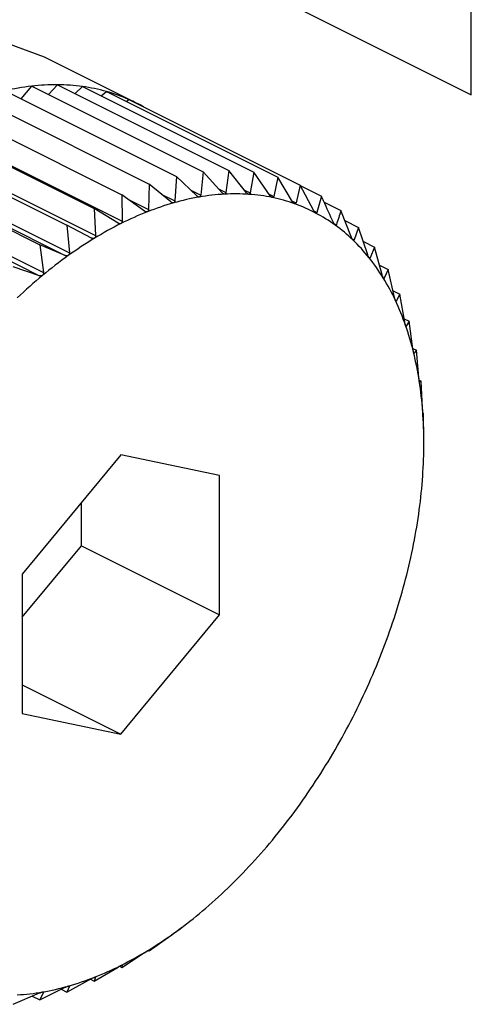
# Model space of a CAD drawing. Extents: x 19.1 to 29.8, y 0.6 to 8.7.
# Drawn here: x 23.4 to 23.4, y 7.1 to 7.1 of the extents above; entities that cross this region are included whole.
import ezdxf

# ---------------------------------------------------------------- set-up
doc = ezdxf.new("R2010")
doc.units = 0
doc.header["$MEASUREMENT"] = 0
doc.layers.get('0').update_dxf_attribs({"linetype": 'CONTINUOUS'})

msp = doc.modelspace()

# ---------------------------------------------------------------- linework, layer by layer
at = {"color": 7, "linetype": 'CONTINUOUS'}
for p, q in [((23.33319274714312, 7.157054201495962), (23.36474732414428, 7.141276912995378)), ((23.36474732414428, 7.141276912995378), (23.36474732414428, 7.145161029163104)), ((23.35589247635514, 7.141057777418091), (23.35345658188231, 7.14227572465451)), ((23.35284485812235, 7.141170279204701), (23.35312182261857, 7.141504604926249)), ((23.35312182261857, 7.141504604926249), (23.35765299776482, 7.139239017353127)), ((23.3535649515782, 7.141283040446433), (23.35380647014811, 7.141541732897752)), ((23.35380647014811, 7.141541732897752), (23.35833764529435, 7.139276145324629)), ((23.35427090695637, 7.141309514493619), (23.35446679393237, 7.141494778651669)), ((23.35446679393237, 7.141494778651669), (23.35899796907861, 7.139229191078549)), ((23.35241806192486, 7.141383677303445), (23.3569492370711, 7.139118089730324)), ((23.35495862347582, 7.141248863879943), (23.35509776850864, 7.141364099538169)), ((23.35509776850864, 7.141364099538169), (23.35962894365488, 7.139098511965049)), ((23.35170054411078, 7.141179870361565), (23.35623171925702, 7.138914282788445)), ((23.35562468609874, 7.14110064074311), (23.35569459177938, 7.14115069010421)), ((23.35569459177938, 7.14115069010421), (23.36022576692562, 7.138885102531088)), ((23.35097472992016, 7.140894735194502), (23.3555059050664, 7.138629147621382)), ((23.35024614323724, 7.140530441853045), (23.35477731838348, 7.138264854279923)), ((23.35066442972188, 7.140359546518956), (23.355513672531, 7.137934925114395)), ((23.34952032904662, 7.140089762829485), (23.35405150419286, 7.137824175256364)), ((23.34996406826916, 7.139977689409712), (23.35481331107827, 7.137553068005154)), ((23.34880281123254, 7.139576051957288), (23.35333398637878, 7.137310464384166)), ((23.3491622803375, 7.139447514579514), (23.35401152314662, 7.137022893174956)), ((23.34926862606957, 7.139523653398225), (23.35411786887868, 7.137099031993667)), ((23.35765299776482, 7.139239017353127), (23.35759102685126, 7.13862123637899)), ((23.35815652331593, 7.138685612171571), (23.35765299776482, 7.139239017353127)), ((23.35833764529435, 7.139276145324629), (23.35825799723241, 7.138691115033287)), ((23.35880580191282, 7.138687112807252), (23.35833764529435, 7.139276145324629)), ((23.35899796907861, 7.139229191078549), (23.35890367072506, 7.138680153560285)), ((23.35942961449684, 7.138607803774994), (23.35899796907861, 7.139229191078549)), ((23.34847908911524, 7.138914510320086), (23.35332833192435, 7.136489888915529)), ((23.34858339585815, 7.139000893972696), (23.35343263866726, 7.136576272568137)), ((23.35623171925702, 7.138914282788445), (23.3562136230633, 7.138241697158223)), ((23.35680148989695, 7.138440842502799), (23.35623171925702, 7.138914282788445)), ((23.3569492370711, 7.139118089730324), (23.35690783562899, 7.138471049416143)), ((23.35748672010836, 7.138603313288689), (23.3569492370711, 7.139118089730324)), ((23.35962894365488, 7.139098511965049), (23.35952313336411, 7.138588435383413)), ((23.36002321347757, 7.138448288664412), (23.35962894365488, 7.139098511965049)), ((23.36022576692562, 7.138885102531088), (23.36011167066482, 7.138416658533375)), ((23.36058208120836, 7.138209781481821), (23.36022576692562, 7.138885102531088)), ((23.3555059050664, 7.138629147621382), (23.355513672531, 7.137934925114395)), ((23.35610604769734, 7.138199436314684), (23.3555059050664, 7.138629147621382)), ((23.35654953498248, 7.138650199739399), (23.35690783562899, 7.138471049416143)), ((23.35733363245298, 7.138749933578135), (23.35759102685126, 7.13862123637899)), ((23.35806264332502, 7.138788791986979), (23.35825799723241, 7.138691115033287)), ((23.35875043998691, 7.13875676892936), (23.35890367072506, 7.138680153560285)), ((23.3594004620068, 7.138649771062076), (23.35952313336411, 7.138588435383413)), ((23.36023684033903, 7.13886411513451), (23.36078389670541, 7.138590586951322)), ((23.35566141009082, 7.138517803644461), (23.3562136230633, 7.138241697158223)), ((23.36001225050936, 7.138466368611109), (23.36011167066482, 7.138416658533375)), ((23.36078389670541, 7.138590586951322), (23.36066480350296, 7.138166130335721)), ((23.36085316995607, 7.138440164333895), (23.36129908528957, 7.138217206667143)), ((23.35477731838348, 7.138264854279923), (23.35481331107827, 7.137553068005154)), ((23.35540568624462, 7.137880931971203), (23.35477731838348, 7.138264854279923)), ((23.3605840321322, 7.138206516021105), (23.36066480350296, 7.138166130335721)), ((23.3615789063326, 7.137503638998025), (23.36129908528957, 7.138217206667143)), ((23.36111380023259, 7.137871018446843), (23.36117832220366, 7.137838757461312)), ((23.3614040760625, 7.137949471187687), (23.36176741178193, 7.13776780332797)), ((23.35405150419286, 7.137824175256364), (23.35411786887868, 7.137099031993667)), ((23.35470573571232, 7.137487753482725), (23.35405150419286, 7.137824175256364)), ((23.36176741178193, 7.13776780332797), (23.3616483185795, 7.137437031415391)), ((23.36200927728498, 7.137041377867503), (23.36176741178193, 7.13776780332797)), ((23.36159848004512, 7.137461950682585), (23.3616483185795, 7.137437031415391)), ((23.36189246278057, 7.137392221741832), (23.3621853119351, 7.137245797164567)), ((23.35333398637878, 7.137310464384166), (23.35343263866726, 7.136576272568137)), ((23.35401152314662, 7.137022893174956), (23.35333398637878, 7.137310464384166)), ((23.3621853119351, 7.137245797164567), (23.3620712156743, 7.13696400957574)), ((23.3623898018426, 7.13651083210565), (23.3621853119351, 7.137245797164567)), ((23.36203430466921, 7.136982465078285), (23.3620712156743, 7.13696400957574)), ((23.35332833192435, 7.136489888915529), (23.35263022568505, 7.136727631313253)), ((23.3623173323759, 7.136771297409366), (23.36254960527656, 7.136655160959039)), ((23.36254960527656, 7.136655160959039), (23.3624437949858, 7.136423291924176)), ((23.36271758398383, 7.135916039486066), (23.36254960527656, 7.136655160959039)), ((23.36242016127088, 7.136435108781631), (23.3624437949858, 7.136423291924176)), ((23.3626780161845, 7.136090141374298), (23.36285751931401, 7.13600038980954)), ((23.36274681832959, 7.135827194963962), (23.36276322096047, 7.135818993648522)), ((23.36285751931401, 7.13600038980954), (23.36276322096047, 7.135818993648522)), ((23.36299012908863, 7.135261526739734), (23.36285751931401, 7.13600038980954)), ((23.36297371825861, 7.135352963108446), (23.36310671063573, 7.135286466919888)), ((23.36310671063573, 7.135286466919888), (23.36302706257379, 7.135155713823538)), ((23.36320536292421, 7.134552275103857), (23.36310671063573, 7.135286466919888)), ((23.36301800302926, 7.135160243595799), (23.36302706257379, 7.135155713823538)), ((23.36320370488331, 7.134564614605326), (23.36329528274528, 7.134518825674343)), ((23.36329528274528, 7.134518825674343), (23.36323331183173, 7.134438500409194)), ((23.3633616474311, 7.133793682411643), (23.36329528274528, 7.134518825674343)), ((23.36323027725305, 7.134440017698539), (23.36323331183173, 7.134438500409194)), ((23.36336826418846, 7.133730076439589), (23.36342180049504, 7.133703308286298)), ((23.36342180049504, 7.133703308286298), (23.36338039905294, 7.133672811832637)), ((23.36345779318983, 7.13299152201153), (23.36342180049504, 7.133703308286298)), ((23.36348530100855, 7.132846121335506), (23.36346720481484, 7.132864475446274)), ((23.36349306847315, 7.13215189882852), (23.36348530100855, 7.132846121335506)), ((23.35548222552437, 7.13174874089235), (23.35287233858919, 7.128598328674757)), ((23.35809211245955, 7.131208215609943), (23.35548222552437, 7.13174874089235)), ((23.35809211245955, 7.127517278109943), (23.35809211245955, 7.131208215609943)), ((23.3544382707503, 7.129344198964572), (23.3544382707503, 7.130488576005314)), ((23.35287233858919, 7.127453951634019), (23.3544382707503, 7.129344198964572)), ((23.3544382707503, 7.129344198964572), (23.35809211245955, 7.127517278109943)), ((23.35287233858919, 7.128598328674757), (23.35287233858919, 7.124907391174757)), ((23.35548222552437, 7.12436686589235), (23.35809211245955, 7.127517278109943)), ((23.35287233858919, 7.125671809359945), (23.35548222552437, 7.12436686589235)), ((23.35287233858919, 7.124907391174757), (23.35548222552437, 7.12436686589235)), ((23.35690783562899, 7.119115259746311), (23.35692998525004, 7.11913157523818)), ((23.35693081587263, 7.119130465662098), (23.35708443040301, 7.119245676559878)), ((23.35623171925702, 7.118632045327773), (23.35680148989695, 7.119039120927598)), ((23.3555059050664, 7.118191366304217), (23.35610604769734, 7.118585084916111)), ((23.35620356596322, 7.118646121974672), (23.35623171925702, 7.118632045327773)), ((23.3562136230633, 7.118650399438541), (23.35623171925702, 7.118632045327773)), ((23.35477731838348, 7.117827072962758), (23.35540568624462, 7.11820322780687)), ((23.3554408184571, 7.118223909608863), (23.3555059050664, 7.118191366304217)), ((23.355513672531, 7.118257220950063), (23.3555059050664, 7.118191366304217)), ((23.35405150419286, 7.117541937795695), (23.35470573571232, 7.117896455763043)), ((23.3546734946507, 7.117878984829149), (23.35477731838348, 7.117827072962758)), ((23.35481331107827, 7.117938716606579), (23.35477731838348, 7.117827072962758)), ((23.3548102352092, 7.117940254541118), (23.35481331107827, 7.117938716606579)), ((23.35333398637878, 7.117338130853817), (23.35401152314662, 7.117667103505125)), ((23.35343263866726, 7.117534839632578), (23.35333398637878, 7.117338130853817)), ((23.35341074227107, 7.117545787830675), (23.35343263866726, 7.117534839632578)), ((23.3539048050448, 7.117615287369725), (23.35405150419286, 7.117541937795695)), ((23.35411786887868, 7.117697310418466), (23.35405150419286, 7.117541937795695)), ((23.35410645539636, 7.117703017159625), (23.35411786887868, 7.117697310418466)), ((23.35263022568505, 7.117217203231013), (23.35332833192435, 7.117516916542277)), ((23.35313899151801, 7.117435628284204), (23.35333398637878, 7.117338130853817))]:
    msp.add_line(p, q, dxfattribs=at)
at = {"color": 7, "linetype": 'CONTINUOUS', "flags": 128}
msp.add_lwpolyline([(23.35345658188231, 7.14227572465451), (23.35248026138979, 7.142628976371801), (23.35084123295989, 7.142738180436162), (23.34907751302948, 7.142331795963393), (23.34727157118224, 7.14142882503978), (23.34550785125182, 7.140071489582125), (23.34386882282191, 7.138323257087862), (23.34243112504026, 7.136265872965401), (23.34126198305726, 7.133995538209689), (23.34041606465261, 7.13161841115061), (23.33993292403073, 7.129245643607454), (23.33983515231015, 7.126988183553404), (23.34012732118786, 7.124951587311598), (23.34079576917184, 7.123231083858787), (23.34180924037731, 7.121907122024224), (23.34289250232941, 7.121147565548711)], dxfattribs=at)
at = {"color": 7, "linetype": 'CONTINUOUS'}
for centre, radius, start, end in [((23.35385569959909, 7.135125375292759), 0.006421304084010437, 96.56255052719483, 102.9373575287729), ((23.35377146499599, 7.135856149669582), 0.00568569098747989, 89.64724425708552, 96.56089741436628), ((23.35377437366819, 7.136423768287964), 0.005118065252716752, 82.22464194193797, 89.64068357864633), ((23.35382711896367, 7.136817507745535), 0.004720810014705809, 74.38575827690478, 82.21240270672817), ((23.35388697768389, 7.137036741911123), 0.004493555213151595, 66.27995238508926, 74.36842730940475), ((23.35391069069275, 7.137094206093295), 0.004431406731245056, 60.6081270923418, 66.26177055345369), ((23.35854232913272, 7.132869618101209), 0.005786772746412601, 93.17169371483666, 99.81742565827011), ((23.35850736146053, 7.13349421688279), 0.005161196025440115, 85.99507643231232, 93.16773984599902), ((23.35853892023233, 7.13395597640034), 0.004698360029434454, 78.34919026105126, 85.98570356960364), ((23.35893134371756, 7.131200537246), 0.007502987679606395, 105.9198971877418, 111.5086774116782), ((23.35867596373241, 7.132097162218033), 0.006570702779462027, 99.81713651027957, 105.9229748836266), ((23.35859825600375, 7.134249431426175), 0.004398968686925141, 70.3548742327809, 78.33422508800354), ((23.35864292961958, 7.134378808218278), 0.004262103796247074, 62.18639993407525, 70.33575374740157), ((23.35932066781047, 7.130210743105563), 0.00856659722983554, 111.5040767192829, 116.6199772796544), ((23.35862999658431, 7.134357552139475), 0.004286938945513662, 54.04823898833355, 62.16607319639615), ((23.35984419838281, 7.129164208136139), 0.009736776280676958, 116.6147608755973, 121.311971871489), ((23.3585192373225, 7.134207241951939), 0.004473644201869468, 46.13987514444857, 54.03013947828701), ((23.36049003965619, 7.128100542679508), 0.01098116136976444, 121.3067032679819, 125.6418986821634), ((23.35827621087949, 7.13395596605678), 0.004823215742090551, 38.62246628019234, 46.12655748346012), ((23.36123476738344, 7.127060081029796), 0.01226068424954793, 125.6368815115289, 129.6648846521199), ((23.3578749215773, 7.133636272504482), 0.005336281639783893, 31.60000448523477, 38.61483944429133), ((23.36204486848147, 7.126081377416357), 0.01353116583812953, 129.6602510115033, 133.4319427031176), ((23.35729991446524, 7.133282833512764), 0.0060112277404239, 25.11831603507392, 31.59750565499935), ((23.3565476542994, 7.132929984544951), 0.006842129497591555, 19.17639923988827, 25.11961458062945), ((23.35562709159756, 7.132609306402916), 0.007816947398508817, 13.74199787605965, 19.180064297049), ((23.35455937471615, 7.132347415703153), 0.008916313385828902, 8.765667282991352, 13.74686717700204), ((23.35337672512269, 7.132164114749811), 0.01011308342851401, 4.191023489968795, 8.770945809274686), ((23.35212055010323, 7.132071027162556), 0.01137270242882156, 359.961149018112, 4.196237571536177), ((23.35083891917169, 7.132070812352445), 0.01265433296648724, 356.0220471129417, 359.9660564538791), ((23.34958357388788, 7.132157012327388), 0.01391263385582539, 352.3241396827981, 356.0265536241932), ((23.34840667268873, 7.132314541054582), 0.0151000304441365, 348.8225951189443, 352.328237309287), ((23.34735749050621, 7.132520782654806), 0.01616929085053743, 345.4770164184299, 348.8263221193388), ((23.346479296152, 7.132747223054787), 0.01707620848544442, 342.2508136456536, 345.4804333448258), ((23.34580661846893, 7.132961503217912), 0.01778219029844416, 339.1104431327713, 342.2539901651795), ((23.34536308594737, 7.133129753185155), 0.01825656172905857, 336.0246068655485, 339.1134514763549), ((23.34515998552887, 7.133219046894693), 0.01847842266519036, 332.9634528968013, 336.0275191441605), ((23.34519563757346, 7.133199809356515), 0.01843792222372582, 329.8977881247296, 332.9663405340844), ((23.34545562842349, 7.133048010920257), 0.01813686221253248, 326.7982996068791, 329.9007223014279), ((23.34591388389415, 7.132746997706045), 0.01758858661925195, 323.6347746156415, 326.8013519400224), ((23.34653450977689, 7.132288832017005), 0.01681716498521916, 320.3753108384933, 323.6380173853348), ((23.34727427347159, 7.131675049812129), 0.01585592728251099, 316.9855168131545, 320.3788159107751), ((23.34808555735645, 7.130916781970349), 0.0147454541337312, 313.4277219094016, 316.9893519928747), ((23.34891958256677, 7.130034229368919), 0.01353116583889447, 309.6602510116195, 313.4319427030078), ((23.34972968366521, 7.129055525755014), 0.01226068424968981, 305.6368815116003, 309.6648846521344), ((23.3504744113928, 7.128015064104812), 0.01098116136931078, 301.3067032679102, 305.6418986822851), ((23.35112025266628, 7.126951398647934), 0.009736776279953698, 296.6147608753857, 301.31197187163), ((23.35164378323861, 7.125904863678404), 0.008566597229032434, 291.5040767190408, 296.6199772798892), ((23.35203310733112, 7.124915069538895), 0.007502987679814343, 285.9198971879139, 291.5086774117003), ((23.35242212191599, 7.123245988683871), 0.005786772746792507, 273.1716937149817, 279.8174256579765), ((23.35228848731619, 7.124018444567339), 0.006570702780149434, 279.8171365105946, 285.9229748832836)]:
    msp.add_arc(centre, radius, start, end, dxfattribs=at)
for points, knots in [([(23.35759102685126, 7.13862123637899), (23.35758919989387, 7.138611681645722), (23.35758589871372, 7.138594416932387), (23.35757282856604, 7.138577196449296), (23.35756101764202, 7.138573387113899), (23.3575556312081, 7.138571649846488)], [0, 0, 0, 0, 0.4026617773837537, 0.7275807669505747, 1, 1, 1, 1]), ([(23.35822215723551, 7.138647526786439), (23.35822101913777, 7.138647497876752), (23.35821404136971, 7.138647320629149), (23.35819976207566, 7.138651047081552), (23.35817799696638, 7.138663904233914), (23.35816423418512, 7.138677817173328), (23.35815652331593, 7.138685612171571)], [0, 0, 0, 0, 0.05539731953039331, 0.3396453870498487, 0.6300233261832701, 1, 1, 1, 1]), ([(23.35825799723241, 7.138691115033287), (23.35825592019339, 7.138682153346833), (23.35825216782324, 7.138665963200808), (23.35823896661518, 7.138650917195756), (23.35822742145385, 7.13864858856595), (23.35822215723551, 7.138647526786439)], [0, 0, 0, 0, 0.4027995407156761, 0.7276959995949532, 1, 1, 1, 1]), ([(23.35886783072817, 7.138642809537108), (23.35886673264792, 7.138642919124191), (23.35886000755242, 7.138643590280594), (23.35884637122328, 7.138648872989762), (23.35882580992241, 7.138663781613815), (23.3588129860463, 7.138678735441829), (23.35880580191282, 7.138687112807252)], [0, 0, 0, 0, 0.0554682242343708, 0.3397102398338542, 0.630095477762111, 1, 1, 1, 1]), ([(23.35890367072506, 7.138680153560285), (23.35890139595235, 7.138671836023358), (23.35889728693365, 7.138656811702687), (23.35888411520406, 7.138644024655298), (23.35887293004645, 7.138643190039032), (23.35886783072817, 7.138642809537108)], [0, 0, 0, 0, 0.4029047714740769, 0.7277840226801152, 1, 1, 1, 1]), ([(23.35687332531149, 7.138415756186587), (23.35687213481251, 7.138415453605015), (23.35686481187212, 7.138413592379715), (23.35684952408804, 7.138414160381631), (23.35682568096944, 7.138422721558408), (23.35681017816506, 7.13843433433234), (23.35680148989695, 7.138440842502799)], [0, 0, 0, 0, 0.05518497683202313, 0.3394511921537899, 0.629807291223978, 1, 1, 1, 1]), ([(23.35690783562899, 7.138471049416143), (23.35690630913347, 7.138460957560449), (23.35690355021327, 7.1384427179886), (23.35689077096426, 7.138423424063044), (23.35687879044377, 7.138418158272637), (23.35687332531149, 7.138415756186587)], [0, 0, 0, 0, 0.402484371235085, 0.7274323802408816, 1, 1, 1, 1]), ([(23.3575556312081, 7.138571649846488), (23.35755446218676, 7.138571483135957), (23.3575472845887, 7.138570459560819), (23.35753245332494, 7.138572610428524), (23.35750959153139, 7.138583346476766), (23.35749493356378, 7.138596142920697), (23.35748672010836, 7.138603313288689)], [0, 0, 0, 0, 0.0553044991503216, 0.3395604951544856, 0.6299288841067161, 1, 1, 1, 1]), ([(23.35948773772095, 7.138557533999618), (23.35948668835454, 7.138557781577139), (23.35948026675295, 7.13855929662869), (23.35946735929625, 7.138566104373909), (23.35944809985718, 7.138582979445447), (23.35943625159954, 7.138598890688012), (23.35942961449684, 7.138607803774994)], [0, 0, 0, 0, 0.05552052948340676, 0.3397580832220957, 0.6301487072921689, 1, 1, 1, 1]), ([(23.35952313336411, 7.138588435383413), (23.35952071475282, 7.138580807954556), (23.35951634636421, 7.138567031630375), (23.35950336420123, 7.138556570817245), (23.35949263062976, 7.138557232411326), (23.35948773772095, 7.138557533999618)], [0, 0, 0, 0, 0.4029823954480831, 0.7278489546809239, 1, 1, 1, 1]), ([(23.36007716034732, 7.138392349172294), (23.36007616794308, 7.138392733059826), (23.3600700982662, 7.138395080967239), (23.36005799988863, 7.138403370876395), (23.36004013053465, 7.138422112588998), (23.36002928729523, 7.138438890533994), (23.36002321347757, 7.138448288664412)], [0, 0, 0, 0, 0.055556502324688, 0.3397909886839889, 0.6301853180159991, 1, 1, 1, 1]), ([(23.36011167066482, 7.138416658533375), (23.36010916323065, 7.138409761721892), (23.36010463473617, 7.138397305892246), (23.36009200060759, 7.138389220871112), (23.36008180683932, 7.138391369699821), (23.36007716034732, 7.138392349172294)], [0, 0, 0, 0, 0.4030357796974968, 0.7278936109601912, 1, 1, 1, 1]), ([(23.36110196436828, 7.137894097410895), (23.36101503025901, 7.138085959966505), (23.36090971061613, 7.138318399178319), (23.36080259564711, 7.138550133369748), (23.36078389670541, 7.138590586951322)], [0, 0, 0, 0, 0.8254311056829702, 1, 1, 1, 1]), ([(23.35618043230553, 7.138181032251621), (23.35617923009121, 7.138180597004466), (23.35617181756604, 7.138177913389359), (23.35615617252663, 7.138176903358557), (23.35613147076762, 7.138183252084536), (23.35611517966117, 7.138193622941133), (23.35610604769734, 7.138199436314684)], [0, 0, 0, 0, 0.0550318150160389, 0.3393111423635579, 0.6296515051325483, 1, 1, 1, 1]), ([(23.3562136230633, 7.138241697158223), (23.35621244502762, 7.138231128600674), (23.35621031525174, 7.138212021659085), (23.35619798492739, 7.138190771109031), (23.35618593214462, 7.13818408377003), (23.35618043230553, 7.138181032251621)], [0, 0, 0, 0, 0.4022570144875349, 0.7272422224074353, 1, 1, 1, 1]), ([(23.36063161274519, 7.138148512211416), (23.36063068505093, 7.138149029582893), (23.36062501298198, 7.138152192873632), (23.36061379760762, 7.138161910750769), (23.36059739605252, 7.138182405250852), (23.3605875796736, 7.138199952635189), (23.36058208120836, 7.138209781481821)], [0, 0, 0, 0, 0.05557761604532044, 0.3398103025254874, 0.6302068069696208, 1, 1, 1, 1]), ([(23.36066480350296, 7.138166130335721), (23.36066226295036, 7.138159998923561), (23.36065767483452, 7.138148925888059), (23.36064554441642, 7.138143248116618), (23.36063597462621, 7.138146864070658), (23.36063161274519, 7.138148512211416)], [0, 0, 0, 0, 0.4030671122114359, 0.7279198210691997, 1, 1, 1, 1]), ([(23.36129908528957, 7.138217206667143), (23.36127965669238, 7.138153779032294), (23.36124097712476, 7.138027503652403), (23.36119914313979, 7.137901479946992), (23.36117832220366, 7.137838757461312)], [0, 0, 0, 0, 0.5022961317012683, 1, 1, 1, 1]), ([(23.35548222552437, 7.137869264432462), (23.35548102165568, 7.137868701064948), (23.35547357621049, 7.13786521686273), (23.35545767637679, 7.137862645729042), (23.35543224500365, 7.137866760763826), (23.35541522778782, 7.137875840800064), (23.35540568624462, 7.137880931971203)], [0, 0, 0, 0, 0.05483475581059563, 0.3391309804298824, 0.6294511174923193, 1, 1, 1, 1]), ([(23.355513672531, 7.137934925114395), (23.35551288815866, 7.137923944468071), (23.35551146953384, 7.137904084744827), (23.35549974330688, 7.13788100927535), (23.35548771598243, 7.137872945524359), (23.35548222552437, 7.137869264432462)], [0, 0, 0, 0, 0.401964462906478, 0.7269975510156332, 1, 1, 1, 1]), ([(23.36114687519703, 7.137827878863488), (23.36114601940732, 7.137828525778117), (23.36114078754174, 7.137832480687083), (23.36113052226971, 7.137843561424161), (23.36111565512233, 7.137865681662319), (23.36110687970838, 7.1378838954112), (23.36110196436828, 7.137894097410895)], [0, 0, 0, 0, 0.05558470585764461, 0.3398167880319025, 0.6302140229212839, 1, 1, 1, 1]), ([(23.36117832220366, 7.137838757461312), (23.36117580449042, 7.137833420258216), (23.36117125768511, 7.137823781661149), (23.36115978270195, 7.137820524253241), (23.36115091637992, 7.137825576224422), (23.36114687519703, 7.137827878863488)], [0, 0, 0, 0, 0.4030776333140736, 0.7279286221676878, 1, 1, 1, 1]), ([(23.35478401874322, 7.137482825470466), (23.35478281334223, 7.137482134422131), (23.35477538197755, 7.137477874070422), (23.3547593165189, 7.137473777730913), (23.35473330147079, 7.137475664970404), (23.35471563726871, 7.137483411317183), (23.35470573571232, 7.137487753482725)], [0, 0, 0, 0, 0.05503884632559631, 0.3393175713192669, 0.6296586561913468, 1, 1, 1, 1]), ([(23.35481331107827, 7.137553068005154), (23.35481296051177, 7.137541724362109), (23.35481232672986, 7.137521216426013), (23.35480133841816, 7.137496472980169), (23.35478944553785, 7.137487101661133), (23.35478401874322, 7.137482825470466)], [0, 0, 0, 0, 0.4022674523933065, 0.7272509523071624, 1, 1, 1, 1]), ([(23.36161902624444, 7.137432889341891), (23.36161824894911, 7.137433660778509), (23.3616134964745, 7.137438377432252), (23.36160424108276, 7.137450745501898), (23.36159096333918, 7.137474352192099), (23.36158323513971, 7.137493124204564), (23.3615789063326, 7.137503638998025)], [0, 0, 0, 0, 0.05557804977114846, 0.3398106992815005, 0.6302072484097369, 1, 1, 1, 1]), ([(23.3616483185795, 7.137437031415391), (23.36164587948038, 7.137432511051736), (23.36164147458843, 7.13742434749936), (23.3616308016765, 7.137423505119882), (23.36162271302408, 7.137429951228158), (23.36161902624444, 7.137432889341891)], [0, 0, 0, 0, 0.4030677558510937, 0.7279203594835024, 1, 1, 1, 1]), ([(23.35411786887868, 7.137099031993667), (23.35411799197178, 7.1370873952072), (23.35411821444252, 7.137066363609904), (23.35410810825046, 7.137040108665248), (23.35409644574477, 7.137029497035781), (23.35409112573726, 7.137024656399472)], [0, 0, 0, 0, 0.4024919885863505, 0.7274387514550105, 1, 1, 1, 1]), ([(23.35409112573726, 7.137024656399472), (23.35408992905462, 7.137023842830422), (23.35408256866027, 7.137018838839516), (23.35406644271948, 7.137013255997653), (23.35403998260325, 7.137012929769739), (23.35402174436691, 7.137019314815721), (23.35401152314662, 7.137022893174956)], [0, 0, 0, 0, 0.05519010862264145, 0.3394558849344583, 0.6298125115016188, 1, 1, 1, 1]), ([(23.36204447253288, 7.136966549755387), (23.36204377966727, 7.136967439650602), (23.36203954206663, 7.136972882294099), (23.36203134856701, 7.136986452319617), (23.3620197031941, 7.137011394997936), (23.36201302054959, 7.137030612972714), (23.36200927728498, 7.137041377867503)], [0, 0, 0, 0, 0.0555573965991466, 0.3397918067143176, 0.6301862281687763, 1, 1, 1, 1]), ([(23.3620712156743, 7.13696400957574), (23.36206891034558, 7.136960322335879), (23.3620647468664, 7.136953663091891), (23.36205501647104, 7.136955211990971), (23.36204777384033, 7.1369629999009), (23.36204447253288, 7.136966549755387)], [0, 0, 0, 0, 0.4030371067973273, 0.7278947210950363, 1, 1, 1, 1]), ([(23.35343263866726, 7.136576272568137), (23.35343327145433, 7.136564414116794), (23.35343441484634, 7.13654298691177), (23.35342532772051, 7.136515389242717), (23.35341399029329, 7.136503614193606), (23.35340881984065, 7.136498244162759)], [0, 0, 0, 0, 0.4026673962759171, 0.727585466825384, 1, 1, 1, 1]), ([(23.35340881984065, 7.136498244162759), (23.35340764165063, 7.136497314222485), (23.35340040817982, 7.136491604875324), (23.353384326842, 7.136484586155381), (23.35335756415177, 7.136482077721389), (23.35333882960094, 7.136487083813181), (23.35332833192435, 7.136489888915529)], [0, 0, 0, 0, 0.05530828487006892, 0.3395639573723118, 0.6299327357274715, 1, 1, 1, 1]), ([(23.36241997615918, 7.136432409229812), (23.36241937295678, 7.136433410519654), (23.36241568173737, 7.136439537783888), (23.36240859398602, 7.136454215181679), (23.36239861159985, 7.136480333356428), (23.36239296495061, 7.136499881652073), (23.3623898018426, 7.13651083210565)], [0, 0, 0, 0, 0.0555219423158407, 0.3397593755633572, 0.6301501451419296, 1, 1, 1, 1]), ([(23.3624437949858, 7.136423291924176), (23.36244167753359, 7.136420447622129), (23.36243785309588, 7.136415310384095), (23.3624291984119, 7.136419208569619), (23.36242286379286, 7.136428275893625), (23.36241997615918, 7.136432409229812)], [0, 0, 0, 0, 0.4029844921353545, 0.7278507085643258, 1, 1, 1, 1]), ([(23.36274267931403, 7.135834532897089), (23.36274217026146, 7.135835637561264), (23.3627390527109, 7.135842402769054), (23.36273310607782, 7.135858084457864), (23.36272480471978, 7.135885208843005), (23.36272017667745, 7.13590496936634), (23.36271758398383, 7.135916039486066)], [0, 0, 0, 0, 0.05547025192465777, 0.3397120945130288, 0.6300975412111054, 1, 1, 1, 1]), ([(23.36276322096047, 7.135818993648522), (23.36276134401467, 7.135816995546662), (23.36275795362123, 7.135813386304781), (23.36275049958538, 7.135819573851245), (23.36274512814553, 7.135829848637311), (23.36274267931403, 7.135834532897089)], [0, 0, 0, 0, 0.4029077807305325, 0.7277865398832679, 1, 1, 1, 1]), ([(23.36301012603156, 7.135177470957117), (23.36300971482557, 7.135178670064299), (23.36300719379692, 7.135186021570833), (23.36300241489678, 7.1352025967412), (23.36299579991034, 7.135230550565337), (23.36299216539157, 7.135250403682408), (23.36299012908863, 7.135261526739734)], [0, 0, 0, 0, 0.05540011206724528, 0.339647941160547, 0.6300261676939711, 1, 1, 1, 1]), ([(23.36302706257379, 7.135155713823538), (23.36302547686956, 7.135154558593824), (23.36302261215862, 7.135152471572082), (23.36301647450205, 7.135160871062178), (23.36301211418357, 7.135172272364093), (23.36301012603156, 7.135177470957117)], [0, 0, 0, 0, 0.4028036852524237, 0.7276994663641959, 1, 1, 1, 1]), ([(23.36322028088076, 7.134466224048003), (23.36321997038623, 7.134467507799551), (23.36321806411217, 7.134475389362978), (23.3632144705983, 7.134492740299057), (23.36320953460925, 7.134521340682996), (23.36320686103107, 7.134541166147271), (23.36320536292421, 7.134552275103857)], [0, 0, 0, 0, 0.05530828486943702, 0.3395639573749739, 0.629932735734443, 1, 1, 1, 1]), ([(23.36323331183173, 7.134438500409194), (23.3632320657996, 7.134438178134969), (23.36322981432635, 7.134437595813077), (23.36322509869425, 7.134448112906881), (23.36322178987384, 7.134460551435994), (23.36322028088076, 7.134466224048003)], [0, 0, 0, 0, 0.4026673962808913, 0.7275854668273385, 1, 1, 1, 1]), ([(23.36337154445632, 7.133706205188192), (23.36337133666347, 7.133707562956062), (23.36337005859914, 7.133715914131765), (23.3633676590213, 7.133733917076048), (23.36336438202496, 7.133762976473694), (23.3633626295611, 7.133782654367083), (23.3633616474311, 7.133793682411643)], [0, 0, 0, 0, 0.05519010862391924, 0.3394558849397056, 0.6298125115091034, 1, 1, 1, 1]), ([(23.36338039905294, 7.133672811832637), (23.36337953841709, 7.133673306047074), (23.36337798295789, 7.133674199259223), (23.3633747841024, 7.133686723383677), (23.36337255932033, 7.133700102243051), (23.36337154445632, 7.133706205188192)], [0, 0, 0, 0, 0.4024919885952131, 0.7274387514598815, 1, 1, 1, 1]), ([(23.36346276555112, 7.132903198580115), (23.36346266152813, 7.132904618932075), (23.36346202022058, 7.132913375481484), (23.36346081394561, 7.132931901530371), (23.36345916350587, 7.132961229230975), (23.36345828540417, 7.132980640915131), (23.36345779318983, 7.13299152201153)], [0, 0, 0, 0, 0.05503884632641624, 0.3393175713249104, 0.6296586562033691, 1, 1, 1, 1]), ([(23.36346720481484, 7.132864475446274), (23.36346677219718, 7.132865763200092), (23.3634659900767, 7.132868091303411), (23.36346439112837, 7.132882496451957), (23.3634632748952, 7.13289671195734), (23.36346276555112, 7.132903198580115)], [0, 0, 0, 0, 0.4022674524039015, 0.7272509523126355, 1, 1, 1, 1]), ([(23.36349324991753, 7.132063315588928), (23.3634932497524, 7.132064786288897), (23.3634932487313, 7.132073880588873), (23.36349322592388, 7.132092796602556), (23.36349315749246, 7.132122200298939), (23.3634931004541, 7.132141229377675), (23.36349306847315, 7.13215189882852)], [0, 0, 0, 0, 0.05484458873798447, 0.3391399694902458, 0.6294611152356391, 1, 1, 1, 1]), ([(23.35680148989695, 7.119039120927598), (23.35681093578751, 7.11904597322223), (23.35682800769712, 7.119058357629354), (23.35685365191063, 7.119076843563285), (23.35686716234614, 7.119086531227836), (23.35687332531149, 7.11909095038523)], [0, 0, 0, 0, 0.4024919885865079, 0.7274387514550822, 1, 1, 1, 1]), ([(23.35687332531149, 7.11909095038523), (23.35687448669524, 7.119091781603723), (23.35688162997796, 7.119096894150443), (23.35689288434966, 7.119104912776857), (23.35690413614706, 7.119112843164183), (23.35690650695922, 7.119114391830292), (23.35690783562899, 7.119115259746311)], [0, 0, 0, 0, 0.0551901086226451, 0.3394558849344808, 0.6298125115012556, 1, 1, 1, 1]), ([(23.35610604769734, 7.118585084916111), (23.35611596206927, 7.11859164665645), (23.35613388605586, 7.118603509490196), (23.35616041860946, 7.118620480815091), (23.35617416139001, 7.118628927184011), (23.35618043230553, 7.118632781314236)], [0, 0, 0, 0, 0.4022674523932841, 0.7272509523067427, 1, 1, 1, 1]), ([(23.35618043230553, 7.118632781314236), (23.35618160259798, 7.118633489916846), (23.35618881751646, 7.118637858491644), (23.35620001610795, 7.118644388264739), (23.35621082390116, 7.118650104652696), (23.35621261761077, 7.11865029355215), (23.3562136230633, 7.118650399438541)], [0, 0, 0, 0, 0.05503884632559631, 0.3393175713192669, 0.6296586561913468, 1, 1, 1, 1]), ([(23.35540568624462, 7.11820322780687), (23.35541602743464, 7.118209430044351), (23.35543473062986, 7.118220647482396), (23.35546200948974, 7.118235946635414), (23.3554758893748, 7.118243084106103), (23.35548222552437, 7.118246342352238)], [0, 0, 0, 0, 0.401964462906478, 0.7269975510156332, 1, 1, 1, 1]), ([(23.35548222552437, 7.118246342352238), (23.35548339454053, 7.118246923146023), (23.35549062443676, 7.118250515122723), (23.35550166374487, 7.118255516519197), (23.35551188930044, 7.118259004393204), (23.35551303188468, 7.118257861672761), (23.355513672531, 7.118257220950063)], [0, 0, 0, 0, 0.05483475581059563, 0.3391309804298824, 0.6294511174923193, 1, 1, 1, 1]), ([(23.35470573571232, 7.117896455763043), (23.35471647731269, 7.117902242538248), (23.35473589709917, 7.11791270447454), (23.35476377195454, 7.117926182759083), (23.35477767472915, 7.117931945102157), (23.35478401874322, 7.117934574533079)], [0, 0, 0, 0, 0.4022570144773778, 0.7272422224028006, 1, 1, 1, 1]), ([(23.35478401874322, 7.117934574533079), (23.35478518585783, 7.117935027330095), (23.35479238196775, 7.117937819152827), (23.35480316035851, 7.117941262507951), (23.3548126549121, 7.117942517384682), (23.35481307538346, 7.117940081845624), (23.35481331107827, 7.117938716606579)], [0, 0, 0, 0, 0.05503181501509394, 0.3393111423577315, 0.6296515051217365, 1, 1, 1, 1]), ([(23.35332833192435, 7.117516916542277), (23.35333973178103, 7.117521684825908), (23.35336033049916, 7.117530300770246), (23.35338893396335, 7.117539754595084), (23.35340259132785, 7.117542640710241), (23.35340881984065, 7.117543956938212)], [0, 0, 0, 0, 0.4026617773778961, 0.7275807669474734, 1, 1, 1, 1]), ([(23.35340881984065, 7.117543956938212), (23.35340995341883, 7.117544141370322), (23.35341691340174, 7.117545273753032), (23.35342686953959, 7.117545560448287), (23.35343452221048, 7.117542428961373), (23.3534333150746, 7.11753756506919), (23.35343263866726, 7.117534839632578)], [0, 0, 0, 0, 0.05530449914977176, 0.3395604951511096, 0.6299288841004532, 1, 1, 1, 1]), ([(23.35401152314662, 7.117667103505125), (23.35402261845014, 7.117672410956816), (23.35404267160904, 7.117682003409325), (23.35407098909055, 7.117693528218627), (23.35408481760769, 7.117697870010703), (23.35409112573726, 7.117699850598113)], [0, 0, 0, 0, 0.4024843712270527, 0.7274323802374063, 1, 1, 1, 1]), ([(23.35409112573726, 7.117699850598113), (23.35409228094381, 7.117700170825893), (23.35409938679516, 7.117702140595719), (23.35410980316968, 7.117704008298579), (23.35411843800554, 7.117703051263179), (23.35411807328164, 7.117699372253389), (23.35411786887868, 7.117697310418466)], [0, 0, 0, 0, 0.05518497683083096, 0.3394511921491256, 0.6298072912153435, 1, 1, 1, 1])]:
    msp.add_open_spline(points, degree=3, knots=knots, dxfattribs=at)

doc.saveas('drawing.dxf')
